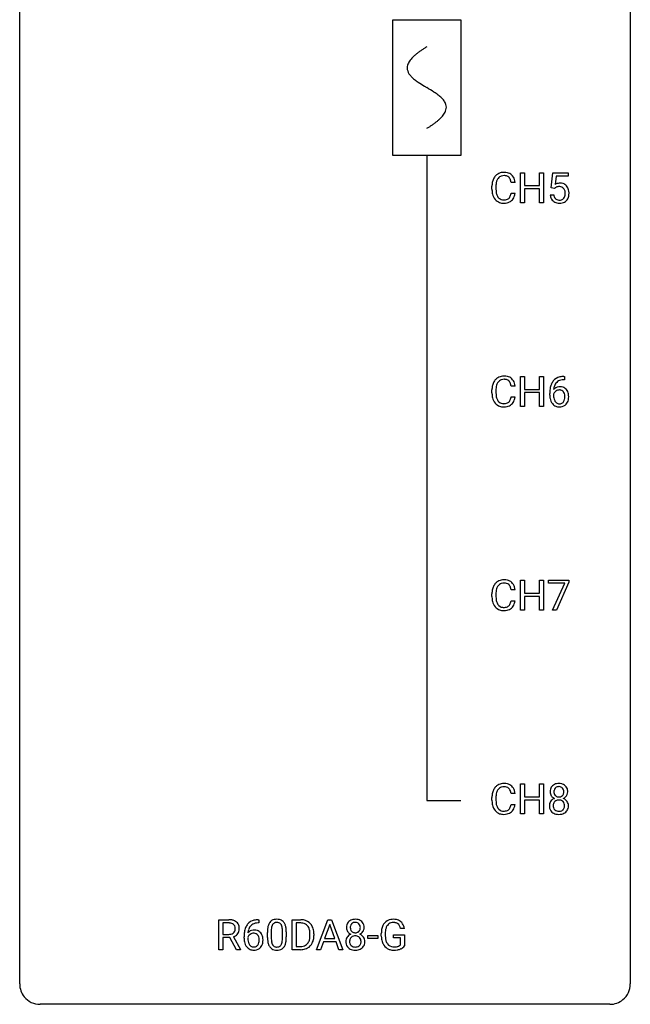
# Model space of a CAD drawing. Extents: x 2.8 to 26.6, y -2.8 to 76.6.
# Drawn here: x 2.8 to 26.6, y -2.8 to 35.6 of the extents above; entities that cross this region are included whole.
import ezdxf

# ---------------------------------------------------------------- set-up
doc = ezdxf.new("R2010")
doc.units = 0
for name, color, linetype in [('DEFAULT_255_1_234', 255, 'CONTINUOUS'), ('DEFAULT_255_2_778', 255, 'CONTINUOUS'), ('DEFAULT_255_2_778_1', 255, 'CONTINUOUS')]:
    doc.layers.add(name, color=color, linetype=linetype)

msp = doc.modelspace()

# ---------------------------------------------------------------- linework, layer by layer
at = {"layer": 'DEFAULT_255_1_234'}
for p, q in [((22.306, 28.453), (22.306, 29.622)), ((22.306, 29.622), (22.461, 29.622)), ((22.461, 29.622), (22.461, 29.12)), ((23.05, 29.12), (23.05, 29.622)), ((23.05, 29.622), (23.205, 29.622)), ((23.205, 29.622), (23.205, 28.453)), ((23.509, 29.039), (23.568, 29.622)), ((23.568, 29.622), (24.167, 29.622)), ((24.167, 29.622), (24.167, 29.485)), ((22.096, 29.246), (21.941, 29.246)), ((23.694, 29.485), (23.659, 29.166)), ((24.167, 29.485), (23.694, 29.485)), ((21.196, 28.983), (21.196, 29.095)), ((21.351, 29.091), (21.351, 28.978)), ((21.941, 28.824), (22.096, 28.824)), ((22.461, 29.12), (23.05, 29.12)), ((23.05, 28.993), (22.461, 28.993)), ((22.461, 28.993), (22.461, 28.453)), ((23.05, 28.453), (23.05, 28.993)), ((23.628, 29.009), (23.509, 29.039)), ((23.667, 29.041), (23.628, 29.009)), ((22.461, 28.453), (22.306, 28.453)), ((23.205, 28.453), (23.05, 28.453)), ((23.467, 28.761), (23.608, 28.761)), ((22.306, 20.515), (22.306, 21.685)), ((22.306, 21.685), (22.461, 21.685)), ((22.461, 21.685), (22.461, 21.182)), ((23.05, 21.182), (23.05, 21.685)), ((23.05, 21.685), (23.205, 21.685)), ((23.205, 21.685), (23.205, 20.515)), ((24.024, 21.56), (23.996, 21.56)), ((23.997, 21.686), (24.024, 21.686)), ((24.024, 21.686), (24.024, 21.56)), ((21.196, 21.045), (21.196, 21.158)), ((21.351, 21.154), (21.351, 21.041)), ((22.096, 21.309), (21.941, 21.309)), ((22.461, 21.182), (23.05, 21.182)), ((21.941, 20.886), (22.096, 20.886)), ((23.05, 21.056), (22.461, 21.056)), ((22.461, 21.056), (22.461, 20.515)), ((23.05, 20.515), (23.05, 21.056)), ((23.449, 20.96), (23.449, 21.017)), ((23.599, 20.998), (23.599, 20.943)), ((22.461, 20.515), (22.306, 20.515)), ((23.205, 20.515), (23.05, 20.515)), ((22.306, 12.578), (22.306, 13.747)), ((22.306, 13.747), (22.461, 13.747)), ((22.461, 13.747), (22.461, 13.245)), ((23.05, 13.245), (23.05, 13.747)), ((23.05, 13.747), (23.205, 13.747)), ((23.205, 13.747), (23.205, 12.578)), ((23.405, 13.625), (23.405, 13.747)), ((23.405, 13.747), (24.196, 13.747)), ((24.038, 13.625), (23.405, 13.625)), ((23.555, 12.578), (24.038, 13.625)), ((24.196, 13.664), (23.711, 12.578)), ((24.196, 13.747), (24.196, 13.664)), ((21.196, 13.108), (21.196, 13.22)), ((21.351, 13.216), (21.351, 13.103)), ((22.096, 13.371), (21.941, 13.371)), ((22.461, 13.245), (23.05, 13.245)), ((23.05, 13.118), (22.461, 13.118)), ((22.461, 13.118), (22.461, 12.578)), ((23.05, 12.578), (23.05, 13.118)), ((21.941, 12.949), (22.096, 12.949)), ((22.461, 12.578), (22.306, 12.578)), ((23.205, 12.578), (23.05, 12.578)), ((23.711, 12.578), (23.555, 12.578)), ((22.306, 4.64), (22.306, 5.81)), ((22.306, 5.81), (22.461, 5.81)), ((22.461, 5.81), (22.461, 5.307)), ((23.05, 5.307), (23.05, 5.81)), ((23.05, 5.81), (23.205, 5.81)), ((23.205, 5.81), (23.205, 4.64)), ((22.096, 5.434), (21.941, 5.434)), ((21.196, 5.17), (21.196, 5.283)), ((21.351, 5.279), (21.351, 5.166)), ((21.941, 5.011), (22.096, 5.011)), ((22.461, 5.307), (23.05, 5.307)), ((23.05, 5.181), (22.461, 5.181)), ((22.461, 5.181), (22.461, 4.64)), ((23.05, 4.64), (23.05, 5.181)), ((22.461, 4.64), (22.306, 4.64)), ((23.205, 4.64), (23.05, 4.64)), ((10.545, -0.651), (10.545, 0.518)), ((10.545, 0.518), (10.932, 0.518)), ((10.7, 0.391), (10.7, -0.052)), ((10.936, 0.391), (10.7, 0.391)), ((12.103, 0.393), (12.076, 0.393)), ((12.077, 0.519), (12.103, 0.519)), ((12.103, 0.519), (12.103, 0.393)), ((13.406, -0.651), (13.406, 0.518)), ((13.406, 0.518), (13.736, 0.518)), ((13.74, 0.391), (13.56, 0.391)), ((13.56, 0.391), (13.56, -0.525)), ((14.355, -0.651), (14.801, 0.518)), ((14.801, 0.518), (14.936, 0.518)), ((14.936, 0.518), (15.383, -0.651)), ((12.439, -0.173), (12.439, 0.026)), ((12.588, 0.062), (12.588, -0.176)), ((13.029, -0.193), (13.029, 0.051)), ((13.177, 0.04), (13.177, -0.153)), ((14.869, 0.328), (14.67, -0.219)), ((15.068, -0.219), (14.869, 0.328)), ((17.782, 0.175), (17.628, 0.175)), ((10.7, -0.052), (10.937, -0.052)), ((10.975, -0.178), (10.7, -0.178)), ((10.7, -0.178), (10.7, -0.651)), ((11.229, -0.651), (10.975, -0.178)), ((11.119, -0.145), (11.394, -0.642)), ((11.529, -0.206), (11.529, -0.149)), ((11.678, -0.169), (11.678, -0.223)), ((14.099, -0.099), (14.099, -0.03)), ((14.252, -0.027), (14.252, -0.102)), ((14.624, -0.346), (14.514, -0.651)), ((15.114, -0.346), (14.624, -0.346)), ((14.67, -0.219), (15.068, -0.219)), ((15.225, -0.651), (15.114, -0.346)), ((16.359, -0.215), (16.359, -0.094)), ((16.359, -0.094), (16.75, -0.094)), ((16.75, -0.215), (16.359, -0.215)), ((16.75, -0.094), (16.75, -0.215)), ((16.881, -0.123), (16.881, -0.021)), ((17.036, -0.017), (17.036, -0.112)), ((17.358, -0.194), (17.358, -0.069)), ((17.358, -0.069), (17.782, -0.069)), ((17.628, -0.194), (17.358, -0.194)), ((17.628, -0.457), (17.628, -0.194)), ((17.782, -0.069), (17.782, -0.498)), ((10.7, -0.651), (10.545, -0.651)), ((11.394, -0.651), (11.229, -0.651)), ((11.394, -0.642), (11.394, -0.651)), ((13.73, -0.651), (13.406, -0.651)), ((13.56, -0.525), (13.722, -0.525)), ((14.514, -0.651), (14.355, -0.651)), ((15.383, -0.651), (15.225, -0.651))]:
    msp.add_line(p, q, dxfattribs=at)
for centre, radius, start, end in [((21.636, 29.221), 0.413, 121.7633, 136.4281), ((21.65, 29.196), 0.441, 95.646, 121.5491), ((21.666, 29.085), 0.553, 89.9242, 96.1378), ((21.671, 29.097), 0.541, 76.6779, 90.4563), ((21.71, 29.256), 0.378, 47.4858, 76.9287), ((21.973, 29.099), 0.777, 169.5837, 180.2758), ((21.789, 29.133), 0.59, 155.0366, 169.6003), ((21.675, 29.188), 0.464, 136.7831, 155.2473), ((22.183, 29.094), 0.832, 174.342, 180.143), ((21.92, 29.122), 0.568, 162.9374, 174.6209), ((21.725, 29.184), 0.363, 143.0753, 163.1917), ((21.649, 29.242), 0.267, 109.2998, 143.3038), ((21.663, 29.191), 0.32, 89.3452, 108.5745), ((21.667, 29.073), 0.438, 87.3815, 90.0241), ((21.674, 29.179), 0.332, 74.7009, 87.8124), ((21.705, 29.286), 0.221, 47.4372, 75.0698), ((21.7, 29.287), 0.224, 27.8167, 46.4008), ((21.589, 29.228), 0.349, 15.7653, 27.9411), ((21.391, 29.17), 0.556, 7.8892, 15.9239), ((21.695, 29.246), 0.395, 16.5424, 46.8933), ((21.535, 29.193), 0.564, 5.4072, 17.0365), ((23.844, 28.848), 0.368, 93.7182, 120.2539), ((23.854, 28.767), 0.449, 89.966, 94.2496), ((23.858, 28.826), 0.39, 73.8043, 90.5586), ((23.881, 28.912), 0.302, 41.3071, 73.543), ((22.158, 28.983), 0.962, 179.9919, 181.5394), ((21.951, 28.972), 0.755, 181.1219, 193.8756), ((21.714, 28.91), 0.51, 193.548, 219.5757), ((22.09, 28.974), 0.739, 179.6818, 189.1505), ((21.84, 28.932), 0.486, 188.9911, 203.5773), ((21.389, 28.906), 0.558, 343.1446, 351.0106), ((21.235, 28.934), 0.715, 350.7157, 351.1602), ((21.548, 28.884), 0.551, 340.1774, 353.7814), ((23.774, 28.901), 0.176, 114.1951, 127.3641), ((23.797, 28.846), 0.235, 98.9831, 113.8909), ((23.818, 28.724), 0.36, 89.6805, 99.1614), ((23.82, 28.791), 0.293, 84.6958, 90.0676), ((23.832, 28.872), 0.211, 41.785, 85.9893), ((23.809, 28.852), 0.241, 12.649, 41.6081), ((23.695, 28.813), 0.358, 344.2412, 356.7357), ((23.704, 28.827), 0.35, 359.5577, 12.9535), ((23.57, 28.824), 0.483, 356.3549, 0.05), ((23.84, 28.876), 0.356, 13.5076, 41.2174), ((23.676, 28.833), 0.526, 1.1331, 13.8829), ((23.662, 28.822), 0.54, 347.8572, 0.4293), ((23.535, 28.826), 0.667, 359.9919, 1.5443), ((21.631, 28.84), 0.401, 219.3627, 250.0612), ((21.732, 28.888), 0.369, 203.9077, 215.1312), ((21.64, 28.816), 0.252, 213.9072, 263.8849), ((21.647, 28.903), 0.467, 250.7885, 270.6489), ((21.652, 28.895), 0.332, 263.1759, 270.1031), ((21.655, 29.019), 0.456, 269.672, 279.0609), ((21.653, 29.164), 0.727, 270.0021, 270.3582), ((21.658, 29.018), 0.581, 269.9359, 282.8096), ((21.682, 28.858), 0.293, 278.875, 293.6347), ((21.702, 28.836), 0.394, 282.4333, 310.7514), ((21.714, 28.783), 0.211, 293.8553, 310.0519), ((21.714, 28.777), 0.206, 311.0647, 332.0108), ((21.595, 28.842), 0.342, 331.6589, 343.2879), ((21.705, 28.825), 0.384, 311.4559, 340.4422), ((23.915, 28.799), 0.449, 184.9247, 194.4976), ((23.791, 28.763), 0.32, 193.7537, 228.5271), ((23.798, 28.774), 0.334, 228.9024, 256.3314), ((23.934, 28.803), 0.329, 187.3601, 198.6733), ((23.829, 28.766), 0.218, 198.4452, 217.7945), ((23.799, 28.745), 0.182, 218.2887, 228.5612), ((23.809, 28.758), 0.198, 228.9655, 258.1235), ((23.828, 28.894), 0.458, 256.2427, 270.4486), ((23.83, 28.847), 0.288, 257.7258, 270.4014), ((23.834, 28.802), 0.244, 269.4204, 286.4209), ((23.835, 28.916), 0.479, 269.577, 282.4215), ((23.849, 28.748), 0.188, 286.7251, 320.6004), ((23.873, 28.76), 0.319, 281.8396, 316.5458), ((23.811, 28.779), 0.237, 320.6713, 344.5442), ((23.867, 28.764), 0.326, 316.8171, 323.1493), ((23.837, 28.782), 0.36, 323.673, 348.1673), ((21.675, 21.25), 0.464, 136.7831, 155.2473), ((21.636, 21.283), 0.413, 121.7633, 136.4281), ((21.65, 21.259), 0.441, 95.646, 121.5491), ((21.649, 21.305), 0.267, 109.2998, 143.3038), ((21.663, 21.254), 0.32, 89.3452, 108.5745), ((21.666, 21.148), 0.553, 89.9242, 96.1378), ((21.671, 21.16), 0.541, 76.6779, 90.4563), ((21.667, 21.136), 0.438, 87.3815, 90.0241), ((21.674, 21.241), 0.332, 74.7009, 87.8124), ((21.705, 21.349), 0.221, 47.4372, 75.0698), ((21.71, 21.319), 0.378, 47.4858, 76.9287), ((21.7, 21.349), 0.224, 27.8167, 46.4008), ((21.695, 21.309), 0.395, 16.5424, 46.8933), ((24.001, 21.181), 0.53, 141.4298, 157.8541), ((23.937, 21.226), 0.451, 102.8716, 140.8565), ((23.963, 21.204), 0.35, 104.2855, 133.8629), ((24.002, 20.982), 0.703, 90.3778, 103.5869), ((24.002, 21.06), 0.5, 90.6001, 104.5147), ((21.973, 21.162), 0.777, 169.5837, 180.2758), ((21.789, 21.196), 0.59, 155.0366, 169.6003), ((22.183, 21.156), 0.832, 174.342, 180.143), ((21.92, 21.185), 0.568, 162.9374, 174.6209), ((21.725, 21.246), 0.363, 143.0753, 163.1917), ((21.589, 21.29), 0.349, 15.7653, 27.9411), ((21.391, 21.233), 0.556, 7.8892, 15.9239), ((21.535, 21.256), 0.564, 5.4072, 17.0365), ((24.662, 21.024), 1.213, 171.4525, 180.3159), ((24.223, 21.092), 0.768, 157.9803, 171.6247), ((23.83, 20.977), 0.303, 95.8331, 138.9955), ((24.285, 21.116), 0.687, 173.7811, 174.9255), ((24.144, 21.135), 0.545, 161.285, 174.2077), ((23.833, 20.906), 0.252, 124.9745, 144.8959), ((23.979, 21.193), 0.369, 134.5303, 161.6211), ((23.828, 20.922), 0.237, 89.8751, 126.2072), ((23.852, 20.85), 0.433, 89.8754, 97.0544), ((23.829, 20.924), 0.235, 85.0141, 90.0513), ((23.835, 20.974), 0.184, 36.8251, 85.7416), ((23.857, 20.933), 0.349, 71.6408, 90.624), ((23.872, 20.989), 0.292, 39.6368, 71.019), ((23.809, 20.933), 0.376, 10.6587, 39.9044), ((22.158, 21.045), 0.962, 179.9919, 181.5394), ((21.951, 21.034), 0.755, 181.1219, 193.8756), ((21.714, 20.973), 0.51, 193.548, 219.5757), ((22.09, 21.037), 0.739, 179.6818, 189.1505), ((21.84, 20.995), 0.486, 188.9911, 203.5773), ((21.732, 20.95), 0.369, 203.9077, 215.1312), ((21.64, 20.879), 0.252, 213.9072, 263.8849), ((21.714, 20.839), 0.206, 311.0647, 332.0108), ((21.595, 20.905), 0.342, 331.6589, 343.2879), ((21.389, 20.968), 0.558, 343.1446, 351.0106), ((21.235, 20.996), 0.715, 350.7157, 351.1602), ((21.705, 20.888), 0.384, 311.4559, 340.4422), ((21.548, 20.946), 0.551, 340.1774, 353.7814), ((24.104, 20.956), 0.655, 179.6345, 191.7836), ((23.91, 20.913), 0.456, 191.4116, 218.6078), ((23.815, 20.921), 0.23, 145.2975, 160.266), ((24.122, 20.94), 0.523, 179.6514, 190.2856), ((23.953, 20.908), 0.351, 190.0945, 207.5098), ((23.896, 20.881), 0.288, 207.9583, 216.3251), ((23.793, 20.936), 0.241, 32.3035, 38.0827), ((23.777, 20.855), 0.261, 322.6008, 346.5182), ((23.762, 20.919), 0.276, 11.0482, 31.8146), ((23.661, 20.884), 0.38, 346.2582, 358.7742), ((23.635, 20.892), 0.407, 359.6214, 11.2839), ((23.559, 20.89), 0.482, 358.3755, 0.0098), ((23.817, 20.853), 0.367, 318.141, 347.6119), ((23.65, 20.893), 0.539, 347.2487, 0.4369), ((23.654, 20.9), 0.535, 359.6826, 11.1326), ((21.631, 20.902), 0.401, 219.3627, 250.0612), ((21.647, 20.966), 0.467, 250.7885, 270.6489), ((21.652, 20.957), 0.332, 263.1759, 270.1031), ((21.655, 21.082), 0.456, 269.672, 279.0609), ((21.653, 21.226), 0.727, 270.0021, 270.3582), ((21.658, 21.08), 0.581, 269.9359, 282.8096), ((21.682, 20.92), 0.293, 278.875, 293.6347), ((21.702, 20.899), 0.394, 282.4333, 310.7514), ((21.714, 20.845), 0.211, 293.8553, 310.0519), ((23.822, 20.839), 0.341, 218.1665, 245.8781), ((23.862, 20.854), 0.245, 215.7661, 232.5457), ((23.821, 20.853), 0.354, 246.914, 270.7437), ((23.824, 20.805), 0.183, 232.8005, 270.6606), ((23.829, 20.841), 0.219, 269.3554, 288.4744), ((23.827, 20.956), 0.457, 269.8874, 276.7918), ((23.849, 20.826), 0.325, 275.6342, 317.8248), ((23.838, 20.806), 0.183, 289.1833, 322.9684), ((21.789, 13.258), 0.59, 155.0366, 169.6003), ((21.675, 13.313), 0.464, 136.7831, 155.2473), ((21.636, 13.346), 0.413, 121.7633, 136.4281), ((21.725, 13.309), 0.363, 143.0753, 163.1917), ((21.65, 13.321), 0.441, 95.646, 121.5491), ((21.649, 13.367), 0.267, 109.2998, 143.3038), ((21.663, 13.316), 0.32, 89.3452, 108.5745), ((21.666, 13.21), 0.553, 89.9242, 96.1378), ((21.671, 13.222), 0.541, 76.6779, 90.4563), ((21.667, 13.198), 0.438, 87.3815, 90.0241), ((21.674, 13.304), 0.332, 74.7009, 87.8124), ((21.705, 13.411), 0.221, 47.4372, 75.0698), ((21.71, 13.381), 0.378, 47.4858, 76.9287), ((21.7, 13.412), 0.224, 27.8167, 46.4008), ((21.589, 13.353), 0.349, 15.7653, 27.9411), ((21.391, 13.295), 0.556, 7.8892, 15.9239), ((21.695, 13.371), 0.395, 16.5424, 46.8933), ((21.535, 13.318), 0.564, 5.4072, 17.0365), ((21.973, 13.224), 0.777, 169.5837, 180.2758), ((22.158, 13.108), 0.962, 179.9919, 181.5394), ((21.951, 13.097), 0.755, 181.1219, 193.8756), ((22.183, 13.219), 0.832, 174.342, 180.143), ((22.09, 13.099), 0.739, 179.6818, 189.1505), ((21.92, 13.247), 0.568, 162.9374, 174.6209), ((21.714, 13.035), 0.51, 193.548, 219.5757), ((21.631, 12.965), 0.401, 219.3627, 250.0612), ((21.84, 13.057), 0.486, 188.9911, 203.5773), ((21.732, 13.013), 0.369, 203.9077, 215.1312), ((21.64, 12.941), 0.252, 213.9072, 263.8849), ((21.652, 13.02), 0.332, 263.1759, 270.1031), ((21.655, 13.144), 0.456, 269.672, 279.0609), ((21.682, 12.983), 0.293, 278.875, 293.6347), ((21.702, 12.961), 0.394, 282.4333, 310.7514), ((21.714, 12.908), 0.211, 293.8553, 310.0519), ((21.714, 12.902), 0.206, 311.0647, 332.0108), ((21.595, 12.967), 0.342, 331.6589, 343.2879), ((21.389, 13.031), 0.558, 343.1446, 351.0106), ((21.235, 13.059), 0.715, 350.7157, 351.1602), ((21.705, 12.95), 0.384, 311.4559, 340.4422), ((21.548, 13.009), 0.551, 340.1774, 353.7814), ((21.647, 13.028), 0.467, 250.7885, 270.6489), ((21.653, 13.289), 0.727, 270.0021, 270.3582), ((21.658, 13.143), 0.581, 269.9359, 282.8096), ((21.636, 5.408), 0.413, 121.7633, 136.4281), ((21.65, 5.384), 0.441, 95.646, 121.5491), ((21.666, 5.273), 0.553, 89.9242, 96.1378), ((21.671, 5.285), 0.541, 76.6779, 90.4563), ((21.71, 5.444), 0.378, 47.4858, 76.9287), ((23.772, 5.5), 0.323, 100.7053, 132.1387), ((23.803, 5.362), 0.464, 89.6733, 101.2449), ((23.809, 5.379), 0.446, 76.2877, 90.4586), ((23.839, 5.502), 0.321, 47.824, 76.4267), ((21.973, 5.287), 0.777, 169.5837, 180.2758), ((21.789, 5.321), 0.59, 155.0366, 169.6003), ((21.675, 5.375), 0.464, 136.7831, 155.2473), ((21.92, 5.31), 0.568, 162.9374, 174.6209), ((21.725, 5.371), 0.363, 143.0753, 163.1917), ((21.649, 5.43), 0.267, 109.2998, 143.3038), ((21.663, 5.379), 0.32, 89.3452, 108.5745), ((21.667, 5.261), 0.438, 87.3815, 90.0241), ((21.674, 5.366), 0.332, 74.7009, 87.8124), ((21.705, 5.474), 0.221, 47.4372, 75.0698), ((21.7, 5.474), 0.224, 27.8167, 46.4008), ((21.589, 5.415), 0.349, 15.7653, 27.9411), ((21.391, 5.358), 0.556, 7.8892, 15.9239), ((21.695, 5.434), 0.395, 16.5424, 46.8933), ((21.535, 5.381), 0.564, 5.4072, 17.0365), ((23.833, 5.508), 0.373, 164.6186, 180.5292), ((23.792, 5.505), 0.332, 179.9993, 181.1655), ((23.735, 5.5), 0.274, 180.4317, 213.2714), ((23.743, 5.532), 0.28, 132.2454, 164.5092), ((23.874, 5.504), 0.265, 168.3802, 180.3602), ((23.851, 5.5), 0.242, 179.503, 194.9127), ((23.792, 5.523), 0.18, 135.3053, 168.9882), ((23.793, 5.485), 0.182, 194.9722, 224.1944), ((23.789, 5.524), 0.178, 105.923, 135.1663), ((23.803, 5.474), 0.23, 89.4776, 105.7298), ((23.805, 5.456), 0.248, 86.9834, 90.02), ((23.813, 5.517), 0.186, 44.3959, 88.2499), ((23.814, 5.517), 0.185, 16.3252, 44.7913), ((23.814, 5.487), 0.186, 316.0413, 351.9163), ((23.767, 5.504), 0.234, 359.479, 16.0679), ((23.741, 5.501), 0.261, 351.1057, 0.1937), ((23.862, 5.528), 0.286, 6.9169, 47.6261), ((23.884, 5.498), 0.265, 325.8412, 338.4796), ((23.868, 5.502), 0.282, 338.8764, 0.5166), ((23.743, 5.506), 0.407, 359.842, 7.9694), ((22.158, 5.17), 0.962, 179.9919, 181.5394), ((21.951, 5.159), 0.755, 181.1219, 193.8756), ((22.183, 5.281), 0.832, 174.342, 180.143), ((22.09, 5.162), 0.739, 179.6818, 189.1505), ((21.84, 5.12), 0.486, 188.9911, 203.5773), ((21.389, 5.093), 0.558, 343.1446, 351.0106), ((21.235, 5.121), 0.715, 350.7157, 351.1602), ((21.548, 5.071), 0.551, 340.1774, 353.7814), ((23.731, 4.959), 0.298, 145.6796, 180.626), ((23.747, 4.948), 0.318, 115.5538, 145.6416), ((23.754, 5.513), 0.297, 213.3439, 222.6271), ((23.766, 5.527), 0.315, 222.9548, 244.1372), ((23.869, 4.96), 0.287, 171.2652, 180.1859), ((23.789, 4.976), 0.205, 135.3399, 172.1044), ((23.781, 4.887), 0.387, 113.2438, 116.2055), ((23.784, 4.98), 0.199, 104.8856, 135.2448), ((23.79, 5.482), 0.178, 224.2961, 262.0157), ((23.801, 4.913), 0.268, 89.4959, 104.858), ((23.804, 5.556), 0.253, 261.125, 270.196), ((23.804, 4.89), 0.291, 82.2615, 90.144), ((23.807, 5.537), 0.234, 269.4826, 285.0988), ((23.819, 4.97), 0.21, 45.3029, 83.1921), ((23.823, 5.479), 0.174, 285.1586, 315.9485), ((23.824, 4.975), 0.203, 17.2923, 45.4627), ((23.817, 5.573), 0.369, 296.0902, 297.3618), ((23.842, 4.918), 0.352, 47.9009, 67.1947), ((23.845, 5.525), 0.312, 296.7586, 325.7537), ((23.777, 4.962), 0.251, 359.4454, 16.9256), ((23.862, 4.942), 0.32, 35.2362, 47.5514), ((23.888, 4.96), 0.289, 359.276, 35.4014), ((21.714, 5.098), 0.51, 193.548, 219.5757), ((21.631, 5.027), 0.401, 219.3627, 250.0612), ((21.732, 5.075), 0.369, 203.9077, 215.1312), ((21.64, 5.004), 0.252, 213.9072, 263.8849), ((21.647, 5.091), 0.467, 250.7885, 270.6489), ((21.652, 5.082), 0.332, 263.1759, 270.1031), ((21.655, 5.207), 0.456, 269.672, 279.0609), ((21.653, 5.351), 0.727, 270.0021, 270.3582), ((21.658, 5.205), 0.581, 269.9359, 282.8096), ((21.682, 5.045), 0.293, 278.875, 293.6347), ((21.702, 5.024), 0.394, 282.4333, 310.7514), ((21.714, 4.97), 0.211, 293.8553, 310.0519), ((21.714, 4.964), 0.206, 311.0647, 332.0108), ((21.595, 5.03), 0.342, 331.6589, 343.2879), ((21.705, 5.013), 0.384, 311.4559, 340.4422), ((23.849, 4.956), 0.415, 179.9315, 185.3255), ((23.732, 4.938), 0.298, 184.0104, 228.5072), ((23.763, 4.975), 0.346, 228.7554, 257.8484), ((23.852, 4.957), 0.27, 179.5155, 193.6467), ((23.771, 4.936), 0.186, 193.3541, 225.8257), ((23.775, 4.943), 0.194, 226.418, 255.8554), ((23.801, 5.135), 0.511, 257.4584, 270.4287), ((23.8, 5.037), 0.291, 255.4656, 268.7986), ((23.805, 5.121), 0.375, 268.3465, 270.0105), ((23.807, 5.052), 0.307, 269.5759, 282.0823), ((23.809, 5.135), 0.511, 269.6193, 281.979), ((23.83, 4.953), 0.205, 281.7523, 306.6056), ((23.844, 4.98), 0.352, 281.5474, 310.917), ((23.84, 4.937), 0.186, 307.135, 314.0278), ((23.836, 4.939), 0.19, 314.2553, 350.1693), ((23.751, 4.958), 0.277, 349.4146, 0.2931), ((23.886, 4.932), 0.288, 310.8497, 342.7448), ((23.814, 4.952), 0.364, 343.1295, 0.5777), ((10.936, -0.178), 0.696, 80.6536, 90.3427), ((10.934, -0.068), 0.459, 84.5401, 89.7281), ((10.949, 0.067), 0.324, 72.3702, 84.8791), ((10.978, 0.068), 0.446, 65.6987, 80.833), ((11.026, 0.178), 0.327, 50.0017, 65.4306), ((11.048, 0.207), 0.29, 11.6284, 49.5603), ((12.017, 0.059), 0.451, 102.8716, 140.8565), ((12.081, -0.185), 0.703, 90.3778, 103.5869), ((12.081, -0.107), 0.5, 90.6001, 104.5147), ((12.891, 0.166), 0.437, 148.7922, 164.5684), ((12.796, 0.219), 0.328, 144.5884, 148.1176), ((12.761, 0.243), 0.286, 101.6441, 144.5142), ((12.787, 0.241), 0.168, 105.7981, 149.7388), ((12.804, 0.074), 0.46, 89.5284, 102.582), ((12.805, 0.175), 0.237, 89.3807, 105.6763), ((12.812, 0.07), 0.464, 77.0438, 90.5081), ((12.809, 0.149), 0.263, 81.106, 90.2185), ((12.827, 0.237), 0.173, 30.7408, 82.4657), ((12.852, 0.234), 0.295, 48.2779, 77.4995), ((12.859, 0.247), 0.281, 36.3142, 47.6306), ((12.772, 0.188), 0.386, 18.2932, 35.6769), ((13.74, -0.068), 0.587, 75.4101, 90.3804), ((13.738, -0.065), 0.457, 79.2152, 89.7446), ((13.763, 0.027), 0.488, 60.1456, 75.1888), ((13.779, 0.055), 0.456, 26.5254, 60.1451), ((15.805, 0.241), 0.28, 132.2454, 164.5092), ((15.834, 0.208), 0.323, 100.7053, 132.1387), ((15.851, 0.233), 0.178, 105.923, 135.1663), ((15.864, 0.07), 0.464, 89.6733, 101.2449), ((15.865, 0.182), 0.23, 89.4776, 105.7298), ((15.871, 0.088), 0.446, 76.2877, 90.4586), ((15.867, 0.164), 0.248, 86.9834, 90.02), ((15.874, 0.226), 0.186, 44.3959, 88.2499), ((15.901, 0.21), 0.321, 47.824, 76.4267), ((15.923, 0.236), 0.286, 6.9169, 47.6261), ((17.346, 0.1), 0.448, 139.8402, 153.9333), ((17.31, 0.129), 0.402, 98.419, 139.6707), ((17.322, 0.15), 0.253, 105.6679, 144.2649), ((17.348, -0.056), 0.59, 89.7659, 99.4415), ((17.348, 0.057), 0.35, 89.415, 105.5823), ((17.355, -0.049), 0.583, 78.0552, 90.4042), ((17.353, 0.006), 0.401, 82.106, 90.2001), ((17.385, 0.17), 0.234, 27.7361, 84.5258), ((17.395, 0.133), 0.397, 54.638, 78.3339), ((17.414, 0.165), 0.36, 50.0317, 54.1558), ((17.403, 0.155), 0.374, 18.1092, 49.7181), ((10.984, 0.174), 0.211, 48.781, 72.697), ((10.978, 0.169), 0.215, 304.4416, 311.2106), ((10.992, 0.155), 0.195, 310.9876, 356.2716), ((11.001, 0.196), 0.183, 43.5752, 48.2039), ((10.995, 0.193), 0.19, 12.4173, 43.1022), ((10.897, 0.169), 0.29, 359.5239, 12.8809), ((10.916, 0.166), 0.272, 354.9348, 0.0609), ((11.042, 0.153), 0.3, 323.8609, 341.6142), ((11.002, 0.163), 0.341, 341.9983, 0.4822), ((10.894, 0.17), 0.448, 359.5656, 12.3691), ((12.742, -0.143), 1.213, 171.4525, 180.3159), ((12.302, -0.074), 0.768, 157.9803, 171.6247), ((12.081, 0.014), 0.53, 141.4298, 157.8541), ((11.91, -0.189), 0.303, 95.8331, 138.9955), ((12.365, -0.051), 0.687, 173.7811, 174.9255), ((12.224, -0.032), 0.545, 161.285, 174.2077), ((12.059, 0.027), 0.369, 134.5303, 161.6211), ((12.042, 0.038), 0.35, 104.2855, 133.8629), ((11.932, -0.317), 0.433, 89.8754, 97.0544), ((11.937, -0.234), 0.349, 71.6408, 90.624), ((11.952, -0.178), 0.292, 39.6368, 71.019), ((11.888, -0.233), 0.376, 10.6587, 39.9044), ((13.634, 0.031), 1.195, 173.7676, 180.2316), ((13.182, 0.082), 0.74, 164.3059, 173.9002), ((13.432, 0.066), 0.844, 172.0259, 178.0703), ((13.735, 0.052), 1.148, 177.8632, 179.5044), ((13.102, 0.114), 0.511, 163.3763, 172.1411), ((12.893, 0.177), 0.292, 149.4209, 163.6286), ((12.774, 0.203), 0.236, 24.2871, 31.3936), ((12.657, 0.153), 0.363, 12.0806, 23.8174), ((12.381, 0.092), 0.646, 4.8362, 12.2905), ((11.96, 0.054), 1.068, 359.809, 4.9408), ((12.518, 0.101), 0.654, 8.0247, 18.5605), ((12.102, 0.04), 1.075, 1.1274, 8.1718), ((11.778, 0.027), 1.399, 0.5424, 1.3863), ((13.771, 0.079), 0.308, 40.384, 80.1431), ((13.745, 0.06), 0.341, 26.5777, 40.1532), ((13.652, 0.016), 0.443, 9.6572, 26.1933), ((13.416, -0.026), 0.683, 359.6455, 9.8608), ((13.667, -0.004), 0.583, 7.403, 26.8321), ((13.507, -0.029), 0.744, 0.1605, 7.7176), ((15.895, 0.216), 0.373, 164.6186, 180.5292), ((15.854, 0.213), 0.332, 179.9993, 181.1655), ((15.796, 0.208), 0.274, 180.4317, 213.2714), ((15.816, 0.221), 0.297, 213.3439, 222.6271), ((15.828, 0.235), 0.315, 222.9548, 244.1372), ((15.936, 0.212), 0.265, 168.3802, 180.3602), ((15.913, 0.208), 0.242, 179.503, 194.9127), ((15.853, 0.231), 0.18, 135.3053, 168.9882), ((15.855, 0.193), 0.182, 194.9722, 224.1944), ((15.852, 0.191), 0.178, 224.2961, 262.0157), ((15.866, 0.264), 0.253, 261.125, 270.196), ((15.869, 0.245), 0.234, 269.4826, 285.0988), ((15.884, 0.187), 0.174, 285.1586, 315.9485), ((15.876, 0.225), 0.185, 16.3252, 44.7913), ((15.876, 0.195), 0.186, 316.0413, 351.9163), ((15.907, 0.233), 0.312, 296.7586, 325.7537), ((15.829, 0.213), 0.234, 359.479, 16.0679), ((15.802, 0.21), 0.261, 351.1057, 0.1937), ((15.946, 0.206), 0.265, 325.8412, 338.4796), ((15.929, 0.21), 0.282, 338.8764, 0.5166), ((15.805, 0.214), 0.407, 359.842, 7.9694), ((17.791, -0.015), 0.91, 170.2024, 180.3561), ((17.474, 0.041), 0.589, 154.2857, 170.3893), ((17.926, -0.017), 0.89, 173.467, 179.9731), ((17.62, 0.02), 0.582, 162.6076, 173.678), ((17.411, 0.087), 0.363, 144.3561, 162.8564), ((17.273, 0.114), 0.36, 9.7557, 27.3216), ((17.258, 0.102), 0.529, 7.9673, 18.6985), ((10.94, 0.307), 0.359, 269.5897, 281.8058), ((10.965, 0.192), 0.242, 281.5501, 303.9357), ((10.967, 0.255), 0.428, 290.8087, 297.2323), ((11.011, 0.176), 0.338, 296.7019, 323.6876), ((12.184, -0.211), 0.655, 179.6345, 191.7836), ((11.99, -0.254), 0.456, 191.4116, 218.6078), ((11.895, -0.246), 0.23, 145.2975, 160.266), ((12.202, -0.226), 0.523, 179.6514, 190.2856), ((12.032, -0.258), 0.351, 190.0945, 207.5098), ((11.912, -0.26), 0.252, 124.9745, 144.8959), ((11.908, -0.245), 0.237, 89.8751, 126.2072), ((11.908, -0.243), 0.235, 85.0141, 90.0513), ((11.915, -0.193), 0.184, 36.8251, 85.7416), ((11.873, -0.231), 0.241, 32.3035, 38.0827), ((11.856, -0.312), 0.261, 322.6008, 346.5182), ((11.842, -0.248), 0.276, 11.0482, 31.8146), ((11.741, -0.283), 0.38, 346.2582, 358.7742), ((11.714, -0.274), 0.407, 359.6214, 11.2839), ((11.639, -0.277), 0.482, 358.3755, 0.0098), ((11.729, -0.274), 0.539, 347.2487, 0.4369), ((11.733, -0.267), 0.535, 359.6826, 11.1326), ((13.792, -0.155), 1.353, 180.7449, 181.151), ((13.512, -0.165), 1.072, 180.8976, 188.0056), ((13.116, -0.223), 0.673, 187.8816, 198.2347), ((13.628, -0.179), 1.04, 179.7996, 185.246), ((13.224, -0.218), 0.634, 185.1412, 193.008), ((12.959, -0.28), 0.363, 192.7898, 205.2508), ((12.513, -0.245), 0.512, 343.0499, 351.9393), ((12.166, -0.194), 0.862, 351.8069, 357.7959), ((11.842, -0.178), 1.186, 357.5872, 359.2678), ((12.416, -0.209), 0.758, 344.4935, 353.9765), ((11.952, -0.157), 1.225, 353.8442, 0.2288), ((13.728, -0.176), 0.361, 318.7416, 343.6874), ((13.548, -0.12), 0.55, 343.3325, 355.8549), ((13.338, -0.1), 0.761, 355.4989, 0.0792), ((13.689, -0.139), 0.559, 333.0707, 348.7182), ((13.524, -0.106), 0.728, 348.7289, 0.3012), ((15.793, -0.332), 0.298, 145.6796, 180.626), ((15.91, -0.336), 0.415, 179.9315, 185.3255), ((15.794, -0.354), 0.298, 184.0104, 228.5072), ((15.809, -0.344), 0.318, 115.5538, 145.6416), ((15.931, -0.332), 0.287, 171.2652, 180.1859), ((15.914, -0.335), 0.27, 179.5155, 193.6467), ((15.85, -0.316), 0.205, 135.3399, 172.1044), ((15.843, -0.405), 0.387, 113.2438, 116.2055), ((15.845, -0.312), 0.199, 104.8856, 135.2448), ((15.863, -0.379), 0.268, 89.4959, 104.858), ((15.866, -0.402), 0.291, 82.2615, 90.144), ((15.88, -0.322), 0.21, 45.3029, 83.1921), ((15.886, -0.317), 0.203, 17.2923, 45.4627), ((15.878, 0.281), 0.369, 296.0902, 297.3618), ((15.904, -0.374), 0.352, 47.9009, 67.1947), ((15.839, -0.33), 0.251, 359.4454, 16.9256), ((15.813, -0.334), 0.277, 349.4146, 0.2931), ((15.924, -0.349), 0.32, 35.2362, 47.5514), ((15.95, -0.332), 0.289, 359.276, 35.4014), ((15.875, -0.339), 0.364, 343.1295, 0.5777), ((17.668, -0.117), 0.787, 180.3883, 188.9219), ((17.482, -0.149), 0.599, 188.6921, 205.7821), ((17.735, -0.117), 0.699, 179.6556, 190.008), ((17.503, -0.159), 0.464, 189.8117, 206.6797), ((17.419, -0.198), 0.371, 207.1032, 217.7074), ((11.902, -0.328), 0.341, 218.1665, 245.8781), ((11.976, -0.285), 0.288, 207.9583, 216.3251), ((11.942, -0.313), 0.245, 215.7661, 232.5457), ((11.901, -0.313), 0.354, 246.914, 270.7437), ((11.904, -0.362), 0.183, 232.8005, 270.6606), ((11.908, -0.325), 0.219, 269.3554, 288.4744), ((11.907, -0.211), 0.457, 269.8874, 276.7918), ((11.929, -0.341), 0.325, 275.6342, 317.8248), ((11.917, -0.36), 0.183, 289.1833, 322.9684), ((11.896, -0.314), 0.367, 318.141, 347.6119), ((12.867, -0.306), 0.41, 197.9694, 215.2624), ((12.765, -0.375), 0.287, 215.8618, 257.2789), ((12.855, -0.327), 0.248, 205.8005, 211.2538), ((12.802, -0.362), 0.185, 210.379, 238.4008), ((12.805, -0.22), 0.447, 256.6229, 270.5104), ((12.8, -0.357), 0.188, 239.6521, 265.9794), ((12.809, -0.29), 0.256, 265.1315, 270.0603), ((12.812, -0.323), 0.224, 269.3315, 287.2178), ((12.813, -0.208), 0.459, 269.5977, 281.6734), ((12.826, -0.373), 0.171, 287.7958, 329.0809), ((12.853, -0.375), 0.288, 280.5801, 324.9173), ((12.73, -0.313), 0.284, 328.6635, 343.3325), ((12.815, -0.349), 0.334, 324.9352, 328.616), ((12.716, -0.294), 0.447, 329.2804, 344.7473), ((13.727, -0.065), 0.46, 269.497, 284.0205), ((13.724, 0.028), 0.679, 270.4444, 278.4511), ((13.75, -0.123), 0.527, 278.1072, 299.034), ((13.762, -0.201), 0.319, 283.77, 318.1555), ((13.786, -0.191), 0.449, 299.2532, 333.4571), ((15.825, -0.317), 0.346, 228.7554, 257.8484), ((15.832, -0.356), 0.186, 193.3541, 225.8257), ((15.837, -0.348), 0.194, 226.418, 255.8554), ((15.863, -0.156), 0.511, 257.4584, 270.4287), ((15.862, -0.255), 0.291, 255.4656, 268.7986), ((15.867, -0.171), 0.375, 268.3465, 270.0105), ((15.869, -0.239), 0.307, 269.5759, 282.0823), ((15.87, -0.156), 0.511, 269.6193, 281.979), ((15.892, -0.339), 0.205, 281.7523, 306.6056), ((15.906, -0.312), 0.352, 281.5474, 310.917), ((15.902, -0.355), 0.186, 307.135, 314.0278), ((15.898, -0.352), 0.19, 314.2553, 350.1693), ((15.948, -0.359), 0.288, 310.8497, 342.7448), ((17.422, -0.174), 0.534, 206.1129, 207.4917), ((17.345, -0.221), 0.444, 206.7884, 238.6963), ((17.347, -0.216), 0.449, 238.8203, 253.2788), ((17.355, -0.254), 0.287, 216.7346, 265.6812), ((17.364, -0.149), 0.519, 253.5786, 270.4175), ((17.368, -0.163), 0.378, 264.7367, 270.0611), ((17.368, 0.26), 0.927, 269.997, 270.2525), ((17.371, 0.121), 0.662, 269.8336, 276.054), ((17.372, 0.128), 0.795, 270.02, 278.7495), ((17.392, -0.069), 0.471, 275.9894, 284.4615), ((17.406, -0.087), 0.578, 278.6622, 291.3045), ((17.411, -0.153), 0.385, 284.7034, 286.4954), ((17.452, -0.284), 0.248, 286.0771, 304.2626), ((17.465, -0.306), 0.222, 304.5892, 317.1073), ((17.457, -0.223), 0.432, 291.5695, 296.4549), ((17.499, -0.299), 0.346, 295.8438, 324.855)]:
    msp.add_arc(centre, radius, start, end, dxfattribs=at)
at = {"layer": 'DEFAULT_255_2_778'}
for p, q in [((2.779, -1.984), (2.779, 75.803)), ((26.591, 75.803), (26.591, -1.984)), ((17.331, 35.586), (19.977, 35.586)), ((17.331, 30.295), (17.331, 35.586)), ((19.977, 35.586), (19.977, 30.295)), ((19.977, 30.295), (17.331, 30.295)), ((18.654, 30.295), (18.654, 5.159)), ((18.654, 5.159), (19.977, 5.159)), ((25.797, -2.778), (3.572, -2.778))]:
    msp.add_line(p, q, dxfattribs=at)
for centre, start, end in [((3.57, -1.986), 179.8524, 219.1642), ((25.8, -1.986), 309.4762, 0.1483), ((3.57, -1.987), 219.1282, 270.1454), ((25.799, -1.987), 269.8517, 309.5112)]:
    msp.add_arc(centre, 0.791, start, end, dxfattribs=at)
at = {"layer": 'DEFAULT_255_2_778_1'}
for centre, radius, start, end in [((19.226, 33.015), 1.574, 131.8616, 135.4169), ((19.523, 32.684), 2.019, 128.8749, 131.8727), ((19.858, 32.27), 2.551, 126.4327, 128.8877), ((20.244, 31.747), 3.201, 124.1856, 126.4339), ((20.684, 31.101), 3.983, 122.3408, 124.1947), ((21.13, 30.397), 4.816, 120.9443, 122.3518), ((18.281, 33.703), 0.391, 164.322, 179.8083), ((18.382, 33.675), 0.496, 153.7706, 164.3485), ((18.534, 33.601), 0.665, 145.8787, 153.8146), ((18.73, 33.469), 0.902, 139.9302, 145.926), ((18.963, 33.274), 1.205, 135.3894, 139.9687), ((18.302, 33.711), 0.412, 180.9499, 213.8112), ((18.578, 33.881), 0.736, 212.8271, 224.2585), ((18.961, 34.25), 1.268, 224.1376, 231.4508), ((19.603, 35.053), 2.296, 231.3956, 236.1256), ((21.436, 37.8), 5.598, 236.2233, 239.1315), ((33.385, 57.527), 28.662, 238.8607, 239.0711), ((14.213, 25.43), 8.725, 57.2421, 59.4063), ((17.441, 30.461), 2.748, 52.8289, 57.079), ((18.216, 31.482), 1.466, 46.3042, 52.8597), ((18.648, 31.932), 0.842, 36.2174, 46.4091), ((18.932, 32.137), 0.492, 17.4004, 36.549), ((19.046, 32.176), 0.371, 0.0677, 16.7951), ((18.57, 32.418), 0.911, 319.7561, 325.6976), ((18.765, 32.285), 0.675, 325.6601, 333.3123), ((18.919, 32.209), 0.503, 333.2506, 343.8466), ((19.025, 32.178), 0.392, 343.8035, 359.7912), ((16.601, 34.816), 4.026, 302.3733, 303.9712), ((17.012, 34.207), 3.29, 303.9559, 306.1266), ((17.415, 33.656), 2.608, 306.1165, 308.73), ((17.769, 33.214), 2.042, 308.7231, 311.7471), ((18.078, 32.869), 1.578, 311.7299, 315.4671), ((18.342, 32.61), 1.209, 315.4578, 319.8038), ((16.181, 35.478), 4.809, 300.9435, 302.3758)]:
    msp.add_arc(centre, radius, start, end, dxfattribs=at)

doc.saveas('drawing.dxf')
